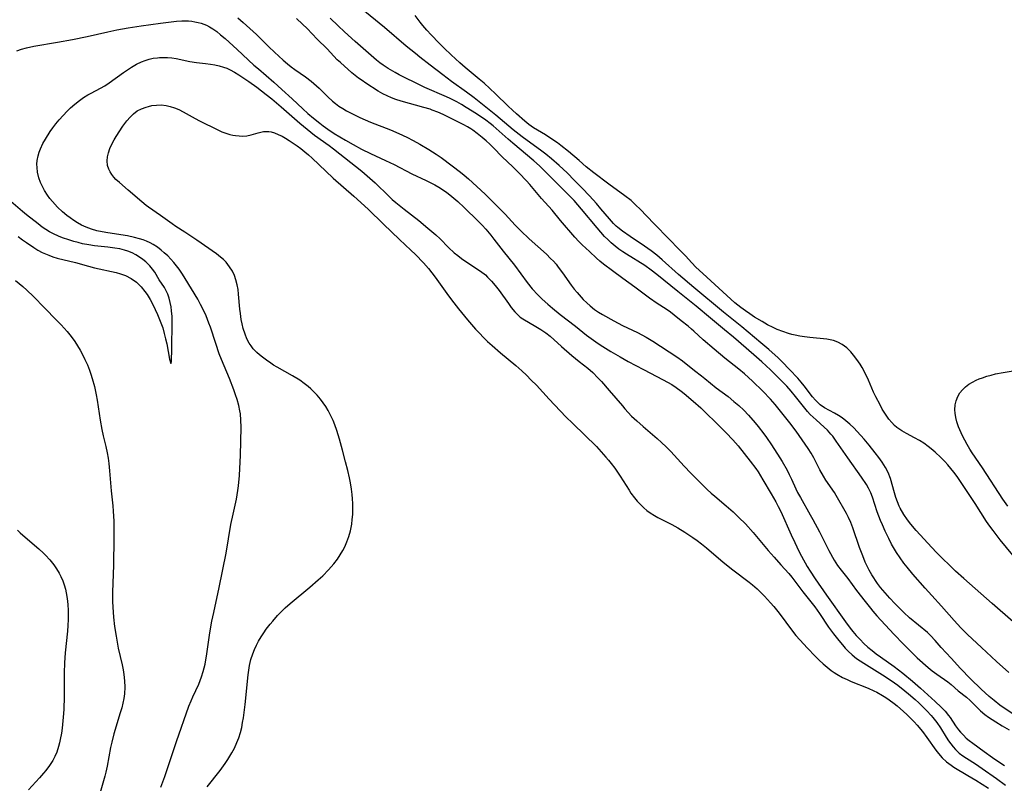
# Model space of a CAD drawing. Units: inches. Extents: x 2140010 to 2145401, y 198037 to 203530.
# Drawn here: x 2140883 to 2141030, y 200812 to 200925 of the extents above; entities that cross this region are included whole.
import ezdxf

# ---------------------------------------------------------------- set-up
doc = ezdxf.new("R2010")
doc.units = ezdxf.units.IN
doc.header["$MEASUREMENT"] = 0
doc.layers.add('c_09_T14S_R21E', color=16, linetype='Continuous')

msp = doc.modelspace()

# ---------------------------------------------------------------- linework, layer by layer
at = {"layer": 'c_09_T14S_R21E'}
for points in [[(2141030.89, 200835.72, 918), (2141027.8, 200838.43, 918), (2141023.57, 200842.17, 918), (2141022.35, 200843.27, 918), (2141019.52, 200846.04, 918), (2141018.83, 200846.77, 918), (2141016.51, 200849.28, 918), (2141015.73, 200850.22, 918), (2141015.22, 200850.89, 918), (2141014.69, 200851.66, 918), (2141014.14, 200852.61, 918), (2141013.99, 200852.93, 918), (2141013.73, 200853.56, 918), (2141013.49, 200854.21, 918), (2141013.29, 200854.87, 918), (2141012.67, 200856.99, 918), (2141012.33, 200857.88, 918), (2141011.93, 200858.66, 918), (2141011.45, 200859.42, 918), (2141010.95, 200860.13, 918), (2141010.41, 200860.84, 918), (2141009.51, 200861.97, 918), (2141008.78, 200862.86, 918), (2141007.76, 200864.01, 918), (2141007.25, 200864.53, 918), (2141006.66, 200865.08, 918), (2141006.05, 200865.6, 918), (2141005.51, 200866, 918), (2141004.95, 200866.36, 918), (2141004.39, 200866.7, 918), (2141002.91, 200867.51, 918), (2141002.24, 200867.96, 918), (2141001.98, 200868.18, 918), (2141001.53, 200868.63, 918), (2141001.12, 200869.12, 918), (2140999.89, 200870.76, 918), (2140999.44, 200871.33, 918), (2140998.92, 200871.93, 918), (2140997.71, 200873.21, 918), (2140996.6, 200874.35, 918), (2140996.01, 200874.91, 918), (2140994.61, 200876.16, 918), (2140993.45, 200877.16, 918), (2140990.63, 200879.51, 918), (2140987.86, 200881.73, 918), (2140983.46, 200885.38, 918), (2140981.21, 200887.31, 918), (2140978.79, 200889.48, 918), (2140977.96, 200890.17, 918), (2140977.13, 200890.82, 918), (2140976.15, 200891.51, 918), (2140974, 200892.95, 918), (2140972.86, 200893.74, 918), (2140972.2, 200894.27, 918), (2140971.93, 200894.5, 918), (2140971.54, 200894.89, 918), (2140970.94, 200895.55, 918), (2140969.67, 200897.07, 918), (2140969.02, 200897.83, 918), (2140967.99, 200898.97, 918), (2140966.91, 200900.12, 918), (2140965.77, 200901.28, 918), (2140964.64, 200902.38, 918), (2140963.47, 200903.48, 918), (2140962.33, 200904.49, 918), (2140961.48, 200905.18, 918), (2140960.89, 200905.64, 918), (2140957.98, 200907.74, 918), (2140956.62, 200908.78, 918), (2140954.05, 200910.96, 918), (2140950.83, 200913.55, 918), (2140949.7, 200914.4, 918), (2140947.49, 200915.97, 918), (2140946.18, 200916.95, 918), (2140944.32, 200918.4, 918), (2140942.79, 200919.57, 918), (2140942.11, 200920.1, 918), (2140940.74, 200921.22, 918), (2140937.52, 200924, 918), (2140934.07, 200926.8, 918)], [(2140915.72, 200925.4, 914), (2140916.55, 200924.71, 914), (2140918.5, 200922.96, 914), (2140919.22, 200922.27, 914), (2140920.36, 200921.12, 914), (2140921.19, 200920.31, 914), (2140922.47, 200919.11, 914), (2140923.1, 200918.56, 914), (2140923.65, 200918.13, 914), (2140924.21, 200917.73, 914), (2140925.79, 200916.63, 914), (2140926.63, 200915.99, 914), (2140927.01, 200915.68, 914), (2140927.82, 200914.96, 914), (2140929.13, 200913.67, 914), (2140929.78, 200913.06, 914), (2140930.25, 200912.68, 914), (2140930.77, 200912.3, 914), (2140931.32, 200911.94, 914), (2140931.88, 200911.61, 914), (2140932.56, 200911.25, 914), (2140933.88, 200910.62, 914), (2140935.45, 200909.94, 914), (2140938.4, 200908.76, 914), (2140939.67, 200908.23, 914), (2140940.83, 200907.7, 914), (2140941.79, 200907.21, 914), (2140942.79, 200906.64, 914), (2140944.12, 200905.86, 914), (2140945.22, 200905.17, 914), (2140945.94, 200904.68, 914), (2140947.58, 200903.43, 914), (2140948.84, 200902.5, 914), (2140949.38, 200902.06, 914), (2140949.99, 200901.53, 914), (2140952.48, 200899.23, 914), (2140955.46, 200896.24, 914), (2140956.93, 200894.63, 914), (2140957.78, 200893.78, 914), (2140959, 200892.62, 914), (2140961.57, 200890.3, 914), (2140962.21, 200889.68, 914), (2140962.62, 200889.26, 914), (2140963.01, 200888.82, 914), (2140963.35, 200888.4, 914), (2140963.99, 200887.55, 914), (2140965.27, 200885.72, 914), (2140965.7, 200885.15, 914), (2140966.13, 200884.63, 914), (2140967.06, 200883.61, 914), (2140967.56, 200883.1, 914), (2140968.08, 200882.63, 914), (2140968.71, 200882.13, 914), (2140969.34, 200881.71, 914), (2140969.9, 200881.37, 914), (2140971.6, 200880.41, 914), (2140972.88, 200879.75, 914), (2140975.12, 200878.67, 914), (2140975.76, 200878.35, 914), (2140976.38, 200878, 914), (2140977.4, 200877.38, 914), (2140980.94, 200875.08, 914), (2140981.77, 200874.49, 914), (2140983.56, 200873.07, 914), (2140984.63, 200872.25, 914), (2140985.11, 200871.86, 914), (2140986.78, 200870.48, 914), (2140988.56, 200869.17, 914), (2140989.43, 200868.47, 914), (2140990.14, 200867.85, 914), (2140990.89, 200867.15, 914), (2140991.62, 200866.4, 914), (2140992.57, 200865.29, 914), (2140993.03, 200864.73, 914), (2140993.89, 200863.63, 914), (2140994.28, 200863.09, 914), (2140995.02, 200861.99, 914), (2140996.27, 200860.06, 914), (2140996.61, 200859.52, 914), (2140997.32, 200858.26, 914), (2140997.66, 200857.62, 914), (2140997.99, 200856.91, 914), (2140998.63, 200855.48, 914), (2140998.89, 200854.95, 914), (2140999.3, 200854.2, 914), (2141000.78, 200851.61, 914), (2141001.15, 200850.94, 914), (2141002.13, 200849.08, 914), (2141003.55, 200846.3, 914), (2141004.33, 200844.89, 914), (2141004.82, 200844.12, 914), (2141005.35, 200843.39, 914), (2141006.33, 200842.15, 914), (2141007.66, 200840.38, 914), (2141008.95, 200838.74, 914), (2141009.71, 200837.75, 914), (2141010.05, 200837.32, 914), (2141010.65, 200836.61, 914), (2141013.18, 200833.9, 914), (2141014.64, 200832.43, 914), (2141015.71, 200831.33, 914), (2141016.65, 200830.41, 914), (2141018.31, 200828.97, 914), (2141018.89, 200828.48, 914), (2141019.56, 200827.97, 914), (2141021.21, 200826.8, 914), (2141021.68, 200826.41, 914), (2141022.76, 200825.47, 914), (2141023.96, 200824.53, 914), (2141024.51, 200824.07, 914), (2141026.07, 200822.51, 914), (2141026.72, 200821.97, 914), (2141027.27, 200821.57, 914), (2141028.33, 200820.86, 914), (2141029.26, 200820.28, 914), (2141030.3, 200819.71, 914)], [(2141023.1, 200828.79, 914), (2141021.71, 200830.35, 914), (2141020.24, 200831.91, 914), (2141019.34, 200832.95, 914), (2141018.65, 200833.69, 914), (2141018.17, 200834.14, 914), (2141015.52, 200836.34, 914), (2141014.65, 200837.14, 914), (2141014.02, 200837.75, 914), (2141013.33, 200838.45, 914), (2141012.57, 200839.25, 914), (2141011.88, 200840.04, 914), (2141011.22, 200840.85, 914), (2141010.78, 200841.44, 914), (2141009.92, 200842.7, 914), (2141009.52, 200843.4, 914), (2141009.23, 200844, 914), (2141008.95, 200844.61, 914), (2141008.57, 200845.55, 914), (2141008.11, 200846.77, 914), (2141007.1, 200849.7, 914), (2141006.79, 200850.48, 914), (2141006.44, 200851.24, 914), (2141006.14, 200851.83, 914), (2141004.63, 200854.49, 914), (2141004.37, 200854.92, 914), (2141003.1, 200856.77, 914), (2141002.74, 200857.36, 914), (2141002.21, 200858.32, 914), (2141001.31, 200860.08, 914), (2141000.92, 200860.78, 914), (2141000.46, 200861.48, 914), (2140998.67, 200864.04, 914), (2140997.73, 200865.27, 914), (2140996.35, 200867.03, 914), (2140995.56, 200867.99, 914), (2140994.86, 200868.78, 914), (2140993.74, 200869.98, 914), (2140992.21, 200871.48, 914), (2140991, 200872.55, 914), (2140990.17, 200873.23, 914), (2140988.08, 200874.87, 914), (2140986.52, 200876.22, 914), (2140984.87, 200877.6, 914), (2140983.48, 200878.9, 914), (2140983.15, 200879.19, 914), (2140982.63, 200879.62, 914), (2140981.61, 200880.41, 914), (2140980.57, 200881.27, 914), (2140980.01, 200881.7, 914), (2140979.37, 200882.14, 914), (2140978.05, 200883, 914), (2140976.89, 200883.81, 914), (2140974.7, 200885.44, 914), (2140972.91, 200886.7, 914), (2140971.38, 200887.86, 914), (2140970.05, 200888.83, 914), (2140969.52, 200889.26, 914), (2140969.01, 200889.72, 914), (2140967.97, 200890.74, 914), (2140966.88, 200891.73, 914), (2140966.39, 200892.2, 914), (2140965.8, 200892.84, 914), (2140963.66, 200895.31, 914), (2140962.42, 200896.85, 914), (2140960.84, 200898.58, 914), (2140959.61, 200900.08, 914), (2140959.13, 200900.65, 914), (2140958.6, 200901.23, 914), (2140957.53, 200902.36, 914), (2140956.57, 200903.3, 914), (2140955.01, 200904.75, 914), (2140953.72, 200906.09, 914), (2140953.16, 200906.64, 914), (2140952.61, 200907.15, 914), (2140952.05, 200907.63, 914), (2140951.28, 200908.26, 914), (2140950.67, 200908.71, 914), (2140950.33, 200908.94, 914), (2140949.85, 200909.22, 914), (2140949.3, 200909.52, 914), (2140947.24, 200910.57, 914), (2140946.23, 200911.05, 914), (2140945.43, 200911.4, 914), (2140944.62, 200911.72, 914), (2140944.29, 200911.84, 914), (2140943.38, 200912.11, 914), (2140940.02, 200913.02, 914), (2140939.22, 200913.27, 914), (2140938.58, 200913.52, 914), (2140937.92, 200913.82, 914), (2140937.29, 200914.15, 914), (2140936.61, 200914.54, 914), (2140934.76, 200915.72, 914), (2140934.2, 200916.09, 914), (2140933.66, 200916.47, 914), (2140933.17, 200916.86, 914), (2140932.69, 200917.27, 914), (2140930.97, 200918.78, 914), (2140930.52, 200919.2, 914), (2140929.02, 200920.81, 914), (2140927.52, 200922.27, 914), (2140926.04, 200923.84, 914), (2140925.37, 200924.46, 914), (2140924.44, 200925.3, 914)], [(2141030.25, 200828.21, 916), (2141028.43, 200829.84, 916), (2141026.2, 200831.94, 916), (2141024.15, 200833.84, 916), (2141023.12, 200834.86, 916), (2141022.13, 200835.93, 916), (2141020.28, 200838.06, 916), (2141018.83, 200839.62, 916), (2141017.85, 200840.71, 916), (2141016.02, 200842.79, 916), (2141015.15, 200843.84, 916), (2141014.69, 200844.43, 916), (2141014.12, 200845.23, 916), (2141013.58, 200846.05, 916), (2141012.86, 200847.27, 916), (2141012.42, 200848.1, 916), (2141011.88, 200849.21, 916), (2141011.48, 200850.11, 916), (2141011.22, 200850.76, 916), (2141010.73, 200852.07, 916), (2141010.03, 200854.22, 916), (2141009.76, 200854.89, 916), (2141009.43, 200855.56, 916), (2141009.11, 200856.12, 916), (2141008.39, 200857.21, 916), (2141006.37, 200860.06, 916), (2141004.64, 200862.56, 916), (2141004.1, 200863.29, 916), (2141003.85, 200863.6, 916), (2141003.31, 200864.17, 916), (2141002.85, 200864.62, 916), (2141001.64, 200865.7, 916), (2141001.2, 200866.11, 916), (2141000.77, 200866.54, 916), (2141000.37, 200866.98, 916), (2140999.98, 200867.44, 916), (2140998.58, 200869.2, 916), (2140997.92, 200870, 916), (2140997.28, 200870.7, 916), (2140996.01, 200872, 916), (2140994.86, 200873.13, 916), (2140993.58, 200874.32, 916), (2140992.39, 200875.38, 916), (2140989.37, 200877.98, 916), (2140988.04, 200879.09, 916), (2140985.96, 200880.8, 916), (2140983.84, 200882.58, 916), (2140981.1, 200884.77, 916), (2140977.99, 200887.31, 916), (2140977.16, 200887.95, 916), (2140976.18, 200888.62, 916), (2140973.5, 200890.3, 916), (2140972.92, 200890.68, 916), (2140972.35, 200891.08, 916), (2140971.79, 200891.5, 916), (2140971.18, 200892.02, 916), (2140970.69, 200892.48, 916), (2140970.21, 200892.96, 916), (2140969.65, 200893.58, 916), (2140969.11, 200894.22, 916), (2140966.79, 200897.02, 916), (2140965.68, 200898.28, 916), (2140964.61, 200899.38, 916), (2140960.99, 200903.01, 916), (2140960.55, 200903.43, 916), (2140959.72, 200904.17, 916), (2140956.57, 200906.8, 916), (2140955.9, 200907.38, 916), (2140954.12, 200908.98, 916), (2140953.66, 200909.38, 916), (2140953.2, 200909.74, 916), (2140952.57, 200910.2, 916), (2140951.17, 200911.15, 916), (2140949.67, 200912.11, 916), (2140948.98, 200912.53, 916), (2140948.29, 200912.93, 916), (2140947.28, 200913.44, 916), (2140946.74, 200913.69, 916), (2140943.5, 200915.09, 916), (2140942.02, 200915.79, 916), (2140940.72, 200916.43, 916), (2140939.71, 200916.96, 916), (2140939.12, 200917.28, 916), (2140938.07, 200917.9, 916), (2140937.34, 200918.39, 916), (2140936.84, 200918.75, 916), (2140936.36, 200919.13, 916), (2140935.53, 200919.8, 916), (2140934.74, 200920.49, 916), (2140933.18, 200921.91, 916), (2140931.58, 200923.34, 916), (2140930.63, 200924.22, 916), (2140929.47, 200925.34, 916)], [(2141030.87, 200845.65, 920), (2141029, 200847.9, 920), (2141027.93, 200849.27, 920), (2141027.43, 200849.94, 920), (2141026.96, 200850.63, 920), (2141025.26, 200853.29, 920), (2141022.58, 200857.3, 920), (2141022.11, 200857.95, 920), (2141021.65, 200858.51, 920), (2141021.21, 200859.03, 920), (2141020.76, 200859.54, 920), (2141020.19, 200860.13, 920), (2141019.35, 200860.93, 920), (2141018.74, 200861.44, 920), (2141018.3, 200861.78, 920), (2141017.66, 200862.24, 920), (2141016.98, 200862.67, 920), (2141016.28, 200863.07, 920), (2141015.08, 200863.69, 920), (2141014.39, 200864.07, 920), (2141013.91, 200864.39, 920), (2141013.61, 200864.61, 920), (2141013.3, 200864.88, 920), (2141012.87, 200865.33, 920), (2141012.46, 200865.83, 920), (2141012.26, 200866.1, 920), (2141011.86, 200866.7, 920), (2141011.47, 200867.33, 920), (2141011.14, 200867.93, 920), (2141010.53, 200869.12, 920), (2141010.18, 200869.85, 920), (2141009.42, 200871.6, 920), (2141008.97, 200872.57, 920), (2141008.46, 200873.51, 920), (2141008.17, 200873.98, 920), (2141007.71, 200874.68, 920), (2141007.21, 200875.35, 920), (2141006.81, 200875.81, 920), (2141006.19, 200876.4, 920), (2141005.52, 200876.9, 920), (2141004.88, 200877.24, 920), (2141004.21, 200877.49, 920), (2141003.73, 200877.61, 920), (2141003.23, 200877.69, 920), (2141000.7, 200877.93, 920), (2140999.91, 200878.03, 920), (2140999.22, 200878.14, 920), (2140998.53, 200878.28, 920), (2140998.03, 200878.4, 920), (2140997.54, 200878.54, 920), (2140996.69, 200878.82, 920), (2140995.86, 200879.16, 920), (2140995.28, 200879.42, 920), (2140994.44, 200879.85, 920), (2140993.61, 200880.32, 920), (2140992.51, 200880.99, 920), (2140991.79, 200881.46, 920), (2140991.13, 200881.92, 920), (2140990.48, 200882.39, 920), (2140989.58, 200883.12, 920), (2140988.99, 200883.63, 920), (2140984.79, 200887.43, 920), (2140983.78, 200888.37, 920), (2140983.16, 200889.03, 920), (2140982.23, 200890.05, 920), (2140981.22, 200891.12, 920), (2140979.87, 200892.51, 920), (2140977.53, 200894.87, 920), (2140975.5, 200897.02, 920), (2140974.88, 200897.62, 920), (2140974.15, 200898.27, 920), (2140973.24, 200898.98, 920), (2140970.86, 200900.7, 920), (2140968.61, 200902.39, 920), (2140967.5, 200903.31, 920), (2140966.46, 200904.21, 920), (2140964.84, 200905.57, 920), (2140963.72, 200906.47, 920), (2140963.21, 200906.86, 920), (2140962.26, 200907.51, 920), (2140961.42, 200908.03, 920), (2140960.24, 200908.73, 920), (2140959.67, 200909.1, 920), (2140958.99, 200909.58, 920), (2140958.38, 200910.08, 920), (2140957.14, 200911.15, 920), (2140956.52, 200911.71, 920), (2140955.88, 200912.32, 920), (2140954.03, 200914.12, 920), (2140952.31, 200915.7, 920), (2140951.6, 200916.3, 920), (2140949.5, 200918.02, 920), (2140948.7, 200918.73, 920), (2140947.42, 200919.91, 920), (2140946.41, 200920.89, 920), (2140945.66, 200921.64, 920), (2140944.47, 200922.87, 920), (2140943.83, 200923.57, 920), (2140943.22, 200924.27, 920), (2140942.84, 200924.75, 920), (2140942.06, 200925.76, 920)], [(2140882.91, 200920.5, 916), (2140883.62, 200920.76, 916), (2140884.34, 200920.97, 916), (2140885.42, 200921.2, 916), (2140888.98, 200921.79, 916), (2140891.2, 200922.19, 916), (2140893.36, 200922.64, 916), (2140896.45, 200923.35, 916), (2140897.77, 200923.61, 916), (2140899.44, 200923.91, 916), (2140901.38, 200924.22, 916), (2140904.27, 200924.62, 916), (2140906.65, 200924.9, 916), (2140907.4, 200924.95, 916), (2140907.9, 200924.96, 916), (2140908.39, 200924.95, 916), (2140908.89, 200924.9, 916), (2140909.38, 200924.83, 916), (2140909.85, 200924.73, 916), (2140910.32, 200924.6, 916), (2140911.11, 200924.3, 916), (2140911.55, 200924.08, 916), (2140912.04, 200923.78, 916), (2140912.62, 200923.36, 916), (2140913.19, 200922.91, 916), (2140913.85, 200922.35, 916), (2140915.65, 200920.73, 916), (2140918.14, 200918.4, 916), (2140918.79, 200917.82, 916), (2140921.09, 200915.85, 916), (2140922.28, 200914.79, 916), (2140923.79, 200913.4, 916), (2140925.41, 200911.88, 916), (2140926.15, 200911.21, 916), (2140926.96, 200910.52, 916), (2140927.91, 200909.76, 916), (2140928.43, 200909.36, 916), (2140929.09, 200908.9, 916), (2140930.07, 200908.26, 916), (2140931.72, 200907.27, 916), (2140932.86, 200906.61, 916), (2140934.13, 200905.92, 916), (2140935.47, 200905.25, 916), (2140937.66, 200904.24, 916), (2140938.95, 200903.62, 916), (2140941.57, 200902.27, 916), (2140943.71, 200901.28, 916), (2140944.32, 200900.98, 916), (2140945, 200900.62, 916), (2140945.58, 200900.28, 916), (2140946.14, 200899.92, 916), (2140946.77, 200899.48, 916), (2140947.24, 200899.13, 916), (2140947.83, 200898.65, 916), (2140948.4, 200898.15, 916), (2140949.36, 200897.24, 916), (2140951.46, 200895.21, 916), (2140952.03, 200894.62, 916), (2140952.59, 200894.01, 916), (2140953.31, 200893.15, 916), (2140953.77, 200892.57, 916), (2140955.17, 200890.79, 916), (2140956.86, 200888.67, 916), (2140958.73, 200886.11, 916), (2140959.48, 200885.17, 916), (2140960.32, 200884.28, 916), (2140960.95, 200883.66, 916), (2140961.79, 200882.89, 916), (2140962.49, 200882.29, 916), (2140963.62, 200881.37, 916), (2140965.89, 200879.62, 916), (2140967.55, 200878.31, 916), (2140968.57, 200877.55, 916), (2140969.27, 200877.06, 916), (2140969.97, 200876.62, 916), (2140971.15, 200875.89, 916), (2140972.54, 200875.08, 916), (2140973.74, 200874.4, 916), (2140975.98, 200873.2, 916), (2140978.9, 200871.68, 916), (2140979.56, 200871.32, 916), (2140980.2, 200870.95, 916), (2140980.87, 200870.51, 916), (2140981.58, 200869.99, 916), (2140982.05, 200869.62, 916), (2140983.38, 200868.52, 916), (2140984.51, 200867.51, 916), (2140987.55, 200864.54, 916), (2140988.28, 200863.79, 916), (2140989.28, 200862.73, 916), (2140990.05, 200861.86, 916), (2140991.84, 200859.6, 916), (2140992.68, 200858.5, 916), (2140993.03, 200857.99, 916), (2140993.74, 200856.84, 916), (2140994.98, 200854.73, 916), (2140995.66, 200853.53, 916), (2140996.01, 200852.87, 916), (2140996.38, 200852.09, 916), (2140997.93, 200848.64, 916), (2140998.47, 200847.49, 916), (2140999.09, 200846.24, 916), (2140999.48, 200845.49, 916), (2141000.33, 200843.96, 916), (2141000.75, 200843.26, 916), (2141001.49, 200842.13, 916), (2141003.19, 200839.68, 916), (2141006, 200835.75, 916), (2141006.71, 200834.81, 916), (2141007.11, 200834.31, 916), (2141007.61, 200833.72, 916), (2141008.17, 200833.11, 916), (2141008.75, 200832.53, 916), (2141009.34, 200831.98, 916), (2141009.95, 200831.46, 916), (2141010.56, 200830.98, 916), (2141011.19, 200830.52, 916), (2141013.24, 200829.08, 916), (2141013.89, 200828.59, 916), (2141014.5, 200828.1, 916), (2141015.96, 200826.9, 916), (2141017.15, 200825.89, 916), (2141019.34, 200823.91, 916), (2141020.24, 200823.06, 916), (2141020.79, 200822.46, 916), (2141021.3, 200821.84, 916), (2141021.53, 200821.53, 916), (2141022.35, 200820.3, 916), (2141022.78, 200819.71, 916), (2141023.08, 200819.34, 916), (2141023.51, 200818.88, 916), (2141023.95, 200818.48, 916), (2141024.4, 200818.09, 916), (2141024.9, 200817.7, 916), (2141026.59, 200816.47, 916), (2141027.83, 200815.59, 916), (2141028.49, 200815.14, 916), (2141029.64, 200814.41, 916)], [(2140904.3, 200811.18, 918), (2140904.88, 200812.75, 918), (2140906.63, 200817.98, 918), (2140908.48, 200823.2, 918), (2140908.79, 200823.99, 918), (2140909.06, 200824.61, 918), (2140909.94, 200826.46, 918), (2140910.16, 200827, 918), (2140910.36, 200827.56, 918), (2140910.6, 200828.34, 918), (2140910.87, 200829.46, 918), (2140911.14, 200831, 918), (2140911.6, 200834.11, 918), (2140911.9, 200835.83, 918), (2140912.16, 200837.13, 918), (2140912.96, 200840.82, 918), (2140913.99, 200845.94, 918), (2140914.71, 200850.16, 918), (2140915.03, 200851.74, 918), (2140915.52, 200853.96, 918), (2140915.65, 200854.6, 918), (2140915.76, 200855.24, 918), (2140915.84, 200855.92, 918), (2140915.97, 200857.48, 918), (2140916.14, 200860.48, 918), (2140916.2, 200862.49, 918), (2140916.22, 200864.64, 918), (2140916.2, 200865.65, 918), (2140916.12, 200866.6, 918), (2140916.06, 200867.08, 918), (2140915.9, 200867.85, 918), (2140915.65, 200868.75, 918), (2140915.41, 200869.45, 918), (2140915.16, 200870.16, 918), (2140914.48, 200871.88, 918), (2140913.31, 200874.67, 918), (2140912.98, 200875.54, 918), (2140912.45, 200877.08, 918), (2140911.66, 200879.49, 918), (2140911.45, 200880.08, 918), (2140911.02, 200881.17, 918), (2140910.61, 200882.1, 918), (2140910.22, 200882.86, 918), (2140909.8, 200883.62, 918), (2140907.92, 200886.71, 918), (2140907.52, 200887.34, 918), (2140907.01, 200888.1, 918), (2140906.64, 200888.59, 918), (2140906.25, 200889.07, 918), (2140905.8, 200889.58, 918), (2140905.32, 200890.06, 918), (2140904.82, 200890.53, 918), (2140904.36, 200890.92, 918), (2140903.79, 200891.35, 918), (2140903.19, 200891.74, 918), (2140902.7, 200892, 918), (2140902.2, 200892.24, 918), (2140901.67, 200892.45, 918), (2140901.13, 200892.62, 918), (2140900.41, 200892.82, 918), (2140899.35, 200893.04, 918), (2140896.41, 200893.48, 918), (2140895.59, 200893.62, 918), (2140894.8, 200893.8, 918), (2140894.02, 200894.02, 918), (2140893.19, 200894.33, 918), (2140892.53, 200894.64, 918), (2140891.94, 200894.97, 918), (2140891.36, 200895.34, 918), (2140890.85, 200895.7, 918), (2140890.35, 200896.07, 918), (2140889.7, 200896.61, 918), (2140888.96, 200897.31, 918), (2140888.23, 200898.12, 918), (2140887.84, 200898.59, 918), (2140887.47, 200899.09, 918), (2140887.03, 200899.76, 918), (2140886.71, 200900.35, 918), (2140886.45, 200900.94, 918), (2140886.2, 200901.68, 918), (2140886, 200902.49, 918), (2140885.92, 200903.17, 918), (2140885.9, 200903.7, 918), (2140885.94, 200904.24, 918), (2140886.06, 200904.92, 918), (2140886.21, 200905.45, 918), (2140886.41, 200905.96, 918), (2140886.79, 200906.75, 918), (2140887.15, 200907.38, 918), (2140887.89, 200908.56, 918), (2140888.25, 200909.08, 918), (2140888.71, 200909.68, 918), (2140889.19, 200910.27, 918), (2140889.78, 200910.93, 918), (2140890.39, 200911.56, 918), (2140890.89, 200912.04, 918), (2140891.54, 200912.6, 918), (2140892.21, 200913.13, 918), (2140892.82, 200913.57, 918), (2140893.45, 200913.97, 918), (2140893.94, 200914.25, 918), (2140895.33, 200914.96, 918), (2140895.98, 200915.32, 918), (2140896.64, 200915.76, 918), (2140898.77, 200917.32, 918), (2140899.96, 200918.11, 918), (2140900.68, 200918.53, 918), (2140901.43, 200918.89, 918), (2140901.98, 200919.1, 918), (2140902.55, 200919.27, 918), (2140903.17, 200919.4, 918), (2140903.79, 200919.49, 918), (2140904.13, 200919.52, 918), (2140904.72, 200919.53, 918), (2140905.31, 200919.52, 918), (2140905.96, 200919.45, 918), (2140906.6, 200919.35, 918), (2140908.61, 200918.94, 918), (2140909.58, 200918.79, 918), (2140910.96, 200918.63, 918), (2140911.66, 200918.54, 918), (2140912.33, 200918.42, 918), (2140912.98, 200918.28, 918), (2140913.62, 200918.1, 918), (2140914.1, 200917.93, 918), (2140914.58, 200917.71, 918), (2140915.23, 200917.35, 918), (2140915.87, 200916.96, 918), (2140917.39, 200915.98, 918), (2140918.58, 200915.12, 918), (2140919.95, 200914.05, 918), (2140920.79, 200913.37, 918), (2140922.18, 200912.18, 918), (2140924.94, 200909.77, 918), (2140926.03, 200908.86, 918), (2140927.15, 200908, 918), (2140929.29, 200906.47, 918), (2140929.95, 200905.97, 918), (2140934.14, 200902.65, 918), (2140934.96, 200901.95, 918), (2140936.14, 200900.89, 918), (2140938.17, 200898.94, 918), (2140938.69, 200898.45, 918), (2140939.21, 200897.98, 918), (2140940.43, 200896.99, 918), (2140942.61, 200895.31, 918), (2140943.99, 200894.18, 918), (2140945.14, 200893.19, 918), (2140945.78, 200892.59, 918), (2140947.04, 200891.33, 918), (2140947.9, 200890.53, 918), (2140948.42, 200890.11, 918), (2140948.96, 200889.7, 918), (2140949.61, 200889.25, 918), (2140951.79, 200887.79, 918), (2140952.51, 200887.23, 918), (2140952.84, 200886.93, 918), (2140953.43, 200886.31, 918), (2140953.99, 200885.65, 918), (2140954.54, 200884.94, 918), (2140955.93, 200882.98, 918), (2140956.36, 200882.41, 918), (2140956.88, 200881.76, 918), (2140957.28, 200881.34, 918), (2140957.7, 200880.97, 918), (2140958.06, 200880.72, 918), (2140960.03, 200879.58, 918), (2140960.77, 200879.12, 918), (2140961.5, 200878.62, 918), (2140962.12, 200878.13, 918), (2140963.82, 200876.61, 918), (2140965.38, 200875.27, 918), (2140966.46, 200874.37, 918), (2140967.72, 200873.39, 918), (2140968.48, 200872.74, 918), (2140969.23, 200871.98, 918), (2140969.74, 200871.42, 918), (2140970.92, 200870.08, 918), (2140972.86, 200867.78, 918), (2140973.25, 200867.34, 918), (2140974.24, 200866.29, 918), (2140975.01, 200865.56, 918), (2140975.95, 200864.71, 918), (2140978.03, 200862.93, 918), (2140978.66, 200862.38, 918), (2140979.36, 200861.71, 918), (2140980.05, 200861.01, 918), (2140982.05, 200858.83, 918), (2140983.03, 200857.8, 918), (2140985.46, 200855.39, 918), (2140986.07, 200854.83, 918), (2140986.58, 200854.39, 918), (2140988.27, 200852.97, 918), (2140989.32, 200852.04, 918), (2140990.18, 200851.23, 918), (2140991.13, 200850.27, 918), (2140992.27, 200849.02, 918), (2140994.54, 200846.32, 918), (2140995.42, 200845.31, 918), (2140996.4, 200844.21, 918), (2140997.6, 200842.91, 918), (2140998.05, 200842.38, 918), (2140999.69, 200840.21, 918), (2141001.46, 200837.94, 918), (2141002.13, 200836.98, 918), (2141003.49, 200834.95, 918), (2141004.22, 200833.94, 918), (2141005, 200832.95, 918), (2141005.55, 200832.31, 918), (2141005.97, 200831.84, 918), (2141006.41, 200831.4, 918), (2141007.02, 200830.83, 918), (2141007.66, 200830.31, 918), (2141008.18, 200829.93, 918), (2141008.71, 200829.57, 918), (2141010.71, 200828.36, 918), (2141011.92, 200827.6, 918), (2141013.29, 200826.67, 918), (2141013.77, 200826.32, 918), (2141014.81, 200825.51, 918), (2141015.38, 200825.05, 918), (2141016.33, 200824.22, 918), (2141016.88, 200823.72, 918), (2141018.1, 200822.54, 918), (2141018.74, 200821.83, 918), (2141018.99, 200821.53, 918), (2141019.56, 200820.77, 918), (2141020.1, 200819.98, 918), (2141020.95, 200818.62, 918), (2141021.32, 200818.05, 918), (2141021.63, 200817.62, 918), (2141021.98, 200817.18, 918), (2141022.35, 200816.77, 918), (2141022.65, 200816.48, 918), (2141022.91, 200816.24, 918), (2141023.42, 200815.85, 918), (2141023.97, 200815.48, 918), (2141025.31, 200814.63, 918), (2141026.31, 200813.96, 918), (2141028.43, 200812.46, 918), (2141029.77, 200811.49, 918)], [(2140911.2, 200811.23, 920), (2140913.14, 200813.66, 920), (2140913.88, 200814.68, 920), (2140914.27, 200815.28, 920), (2140914.86, 200816.27, 920), (2140915.23, 200816.99, 920), (2140915.6, 200817.8, 920), (2140915.89, 200818.53, 920), (2140916.13, 200819.29, 920), (2140916.32, 200820.06, 920), (2140916.46, 200820.76, 920), (2140916.59, 200821.48, 920), (2140916.84, 200823.47, 920), (2140917.28, 200827.87, 920), (2140917.5, 200829.24, 920), (2140917.69, 200830.12, 920), (2140917.95, 200830.98, 920), (2140918.21, 200831.63, 920), (2140918.5, 200832.25, 920), (2140918.83, 200832.85, 920), (2140919.2, 200833.49, 920), (2140919.61, 200834.11, 920), (2140919.97, 200834.64, 920), (2140920.55, 200835.4, 920), (2140920.92, 200835.83, 920), (2140921.65, 200836.65, 920), (2140922.39, 200837.41, 920), (2140922.77, 200837.79, 920), (2140923.54, 200838.47, 920), (2140926.44, 200840.86, 920), (2140927.7, 200841.95, 920), (2140928.37, 200842.58, 920), (2140929.2, 200843.43, 920), (2140929.99, 200844.34, 920), (2140930.53, 200845.04, 920), (2140930.96, 200845.68, 920), (2140931.35, 200846.34, 920), (2140931.62, 200846.86, 920), (2140931.95, 200847.61, 920), (2140932.23, 200848.39, 920), (2140932.46, 200849.23, 920), (2140932.66, 200850.23, 920), (2140932.75, 200850.95, 920), (2140932.81, 200851.68, 920), (2140932.84, 200852.64, 920), (2140932.83, 200853.32, 920), (2140932.8, 200853.99, 920), (2140932.74, 200854.66, 920), (2140932.63, 200855.43, 920), (2140932.47, 200856.38, 920), (2140932.32, 200857.09, 920), (2140932.07, 200858.18, 920), (2140931.75, 200859.51, 920), (2140931.3, 200861.22, 920), (2140930.86, 200862.83, 920), (2140930.45, 200864.15, 920), (2140930.16, 200864.96, 920), (2140929.88, 200865.64, 920), (2140929.58, 200866.31, 920), (2140929.16, 200867.11, 920), (2140928.81, 200867.69, 920), (2140928.43, 200868.26, 920), (2140928.01, 200868.8, 920), (2140927.52, 200869.38, 920), (2140926.99, 200869.93, 920), (2140926.59, 200870.31, 920), (2140926.2, 200870.65, 920), (2140925.58, 200871.14, 920), (2140924.94, 200871.59, 920), (2140923.85, 200872.27, 920), (2140921.59, 200873.55, 920), (2140921.06, 200873.86, 920), (2140920.63, 200874.14, 920), (2140919.99, 200874.58, 920), (2140919.39, 200875.04, 920), (2140918.97, 200875.37, 920), (2140918.58, 200875.72, 920), (2140918.02, 200876.29, 920), (2140917.7, 200876.7, 920), (2140917.43, 200877.12, 920), (2140917.1, 200877.76, 920), (2140916.82, 200878.43, 920), (2140916.54, 200879.3, 920), (2140916.38, 200879.96, 920), (2140916.25, 200880.62, 920), (2140916.12, 200881.49, 920), (2140916.04, 200882.18, 920), (2140915.86, 200884.4, 920), (2140915.78, 200885.09, 920), (2140915.65, 200885.79, 920), (2140915.46, 200886.5, 920), (2140915.23, 200887.16, 920), (2140914.94, 200887.78, 920), (2140914.52, 200888.46, 920), (2140913.99, 200889.11, 920), (2140913.6, 200889.51, 920), (2140913.18, 200889.88, 920), (2140912.56, 200890.37, 920), (2140909.67, 200892.38, 920), (2140907.89, 200893.57, 920), (2140906.54, 200894.44, 920), (2140905.99, 200894.82, 920), (2140904.28, 200896.05, 920), (2140902.46, 200897.3, 920), (2140902.12, 200897.55, 920), (2140901.48, 200898.07, 920), (2140899.47, 200899.83, 920), (2140898.15, 200900.95, 920), (2140897.64, 200901.42, 920), (2140897.31, 200901.77, 920), (2140897.01, 200902.14, 920), (2140896.76, 200902.53, 920), (2140896.56, 200902.96, 920), (2140896.4, 200903.51, 920), (2140896.34, 200904.16, 920), (2140896.38, 200904.77, 920), (2140896.51, 200905.39, 920), (2140896.71, 200906.01, 920), (2140897.06, 200906.76, 920), (2140897.35, 200907.29, 920), (2140897.67, 200907.81, 920), (2140898.67, 200909.32, 920), (2140899.25, 200910.11, 920), (2140899.73, 200910.68, 920), (2140900.26, 200911.18, 920), (2140900.81, 200911.58, 920), (2140901.45, 200911.92, 920), (2140902.13, 200912.17, 920), (2140902.45, 200912.27, 920), (2140902.96, 200912.38, 920), (2140903.66, 200912.47, 920), (2140904.36, 200912.48, 920), (2140905.12, 200912.39, 920), (2140905.69, 200912.27, 920), (2140906.35, 200912.05, 920), (2140907, 200911.79, 920), (2140907.63, 200911.47, 920), (2140909.39, 200910.48, 920), (2140910.06, 200910.13, 920), (2140912.78, 200908.8, 920), (2140913.39, 200908.51, 920), (2140913.96, 200908.28, 920), (2140914.54, 200908.1, 920), (2140914.98, 200908, 920), (2140915.42, 200907.92, 920), (2140915.94, 200907.87, 920), (2140916.46, 200907.86, 920), (2140917.06, 200907.91, 920), (2140917.7, 200908.05, 920), (2140918.74, 200908.35, 920), (2140919.16, 200908.46, 920), (2140919.55, 200908.53, 920), (2140919.95, 200908.56, 920), (2140920.37, 200908.54, 920), (2140920.7, 200908.48, 920), (2140921.18, 200908.35, 920), (2140921.75, 200908.11, 920), (2140922.32, 200907.82, 920), (2140922.83, 200907.53, 920), (2140923.35, 200907.22, 920), (2140924.55, 200906.4, 920), (2140925.09, 200906, 920), (2140925.71, 200905.51, 920), (2140926.23, 200905.06, 920), (2140926.76, 200904.59, 920), (2140928.81, 200902.64, 920), (2140929.92, 200901.62, 920), (2140932.97, 200898.92, 920), (2140935.08, 200897.01, 920), (2140937.36, 200894.79, 920), (2140939.75, 200892.52, 920), (2140941.45, 200890.93, 920), (2140942.12, 200890.26, 920), (2140943.32, 200889.02, 920), (2140944.08, 200888.17, 920), (2140944.57, 200887.56, 920), (2140945.05, 200886.9, 920), (2140946.77, 200884.47, 920), (2140947.47, 200883.55, 920), (2140948.54, 200882.19, 920), (2140949.87, 200880.57, 920), (2140951.06, 200879.21, 920), (2140951.63, 200878.58, 920), (2140952.22, 200877.97, 920), (2140952.85, 200877.36, 920), (2140953.5, 200876.76, 920), (2140954.75, 200875.68, 920), (2140957.06, 200873.78, 920), (2140957.92, 200873.01, 920), (2140958.61, 200872.34, 920), (2140959.33, 200871.63, 920), (2140960.09, 200870.85, 920), (2140961.99, 200868.8, 920), (2140964.45, 200866.19, 920), (2140965.48, 200865.17, 920), (2140969.01, 200861.74, 920), (2140969.73, 200860.98, 920), (2140970.43, 200860.19, 920), (2140970.82, 200859.72, 920), (2140971.2, 200859.24, 920), (2140971.72, 200858.54, 920), (2140972.52, 200857.36, 920), (2140973.86, 200855.26, 920), (2140974.13, 200854.85, 920), (2140974.67, 200854.12, 920), (2140975.05, 200853.67, 920), (2140975.44, 200853.23, 920), (2140976.03, 200852.66, 920), (2140976.49, 200852.27, 920), (2140976.98, 200851.92, 920), (2140977.62, 200851.52, 920), (2140978.15, 200851.23, 920), (2140980.23, 200850.19, 920), (2140981.1, 200849.7, 920), (2140982.12, 200849.06, 920), (2140983.34, 200848.24, 920), (2140983.98, 200847.79, 920), (2140984.61, 200847.32, 920), (2140985.35, 200846.73, 920), (2140987.83, 200844.61, 920), (2140989.25, 200843.44, 920), (2140991.71, 200841.6, 920), (2140992.19, 200841.22, 920), (2140992.89, 200840.61, 920), (2140993.53, 200839.99, 920), (2140993.95, 200839.55, 920), (2140994.86, 200838.55, 920), (2140995.34, 200838, 920), (2140996.14, 200837.01, 920), (2140998.11, 200834.36, 920), (2140998.65, 200833.7, 920), (2140999.2, 200833.08, 920), (2141000.37, 200831.8, 920), (2141001.51, 200830.61, 920), (2141002.09, 200830.04, 920), (2141002.69, 200829.49, 920), (2141003.27, 200828.99, 920), (2141003.87, 200828.52, 920), (2141004.31, 200828.21, 920), (2141004.7, 200827.96, 920), (2141005.55, 200827.49, 920), (2141006.26, 200827.15, 920), (2141006.85, 200826.89, 920), (2141009.37, 200825.88, 920), (2141010.23, 200825.49, 920), (2141010.68, 200825.27, 920), (2141011.51, 200824.81, 920), (2141012, 200824.5, 920), (2141012.49, 200824.17, 920), (2141013.25, 200823.61, 920), (2141013.7, 200823.25, 920), (2141014.64, 200822.44, 920), (2141015.13, 200821.99, 920), (2141015.68, 200821.44, 920), (2141016.22, 200820.87, 920), (2141016.65, 200820.38, 920), (2141017.43, 200819.44, 920), (2141018.08, 200818.57, 920), (2141019.44, 200816.67, 920), (2141019.84, 200816.16, 920), (2141020.39, 200815.52, 920), (2141020.99, 200814.94, 920), (2141021.68, 200814.43, 920), (2141022.12, 200814.15, 920), (2141024.19, 200812.93, 920), (2141025.39, 200812.2, 920), (2141027.23, 200811.04, 920)], [(2140883.12, 200892.93, 916), (2140883.74, 200892.47, 916), (2140884.35, 200892.03, 916), (2140885.44, 200891.29, 916), (2140886.05, 200890.92, 916), (2140886.68, 200890.57, 916), (2140887.16, 200890.35, 916), (2140887.65, 200890.15, 916), (2140888.28, 200889.94, 916), (2140888.93, 200889.75, 916), (2140891.65, 200889.08, 916), (2140893.57, 200888.52, 916), (2140894.45, 200888.29, 916), (2140897.66, 200887.58, 916), (2140898.33, 200887.4, 916), (2140899.07, 200887.14, 916), (2140899.91, 200886.7, 916), (2140900.67, 200886.15, 916), (2140901.4, 200885.45, 916), (2140901.95, 200884.8, 916), (2140902.29, 200884.31, 916), (2140902.73, 200883.6, 916), (2140903.13, 200882.84, 916), (2140903.8, 200881.36, 916), (2140904.11, 200880.63, 916), (2140904.41, 200879.86, 916), (2140904.58, 200879.36, 916), (2140904.82, 200878.56, 916), (2140905.02, 200877.77, 916), (2140905.18, 200877, 916), (2140905.57, 200874.74, 916), (2140905.79, 200874.11, 916), (2140905.91, 200874.38, 916), (2140905.92, 200876.34, 916), (2140905.99, 200880.18, 916), (2140905.97, 200881.09, 916), (2140905.91, 200881.9, 916), (2140905.82, 200882.52, 916), (2140905.69, 200883.16, 916), (2140905.53, 200883.78, 916), (2140905.33, 200884.36, 916), (2140905.1, 200884.88, 916), (2140904.84, 200885.36, 916), (2140904.07, 200886.51, 916), (2140903.39, 200887.65, 916), (2140903.07, 200888.1, 916), (2140902.66, 200888.61, 916), (2140902.08, 200889.17, 916), (2140901.63, 200889.53, 916), (2140901.15, 200889.87, 916), (2140900.6, 200890.22, 916), (2140900.03, 200890.53, 916), (2140899.4, 200890.78, 916), (2140898.93, 200890.93, 916), (2140898.21, 200891.11, 916), (2140897.46, 200891.23, 916), (2140896.43, 200891.36, 916), (2140894.46, 200891.57, 916), (2140893.61, 200891.69, 916), (2140892.69, 200891.87, 916), (2140892.02, 200892.03, 916), (2140891.37, 200892.21, 916), (2140890.49, 200892.49, 916), (2140889.84, 200892.72, 916), (2140889.21, 200892.97, 916), (2140888.27, 200893.39, 916), (2140887.76, 200893.66, 916), (2140887.21, 200893.99, 916), (2140886.69, 200894.35, 916), (2140886.09, 200894.81, 916), (2140884.37, 200896.18, 916), (2140883.76, 200896.66, 916), (2140881.7, 200898.45, 916)], [(2140882.72, 200886.43, 918), (2140883.82, 200885.52, 918), (2140884.4, 200885, 918), (2140885.4, 200884.02, 918), (2140887.02, 200882.35, 918), (2140888.82, 200880.54, 918), (2140889.49, 200879.84, 918), (2140890.37, 200878.86, 918), (2140890.97, 200878.12, 918), (2140891.53, 200877.36, 918), (2140891.94, 200876.73, 918), (2140892.32, 200876.08, 918), (2140892.66, 200875.43, 918), (2140893.04, 200874.66, 918), (2140893.39, 200873.87, 918), (2140893.69, 200873.12, 918), (2140893.91, 200872.5, 918), (2140894.12, 200871.84, 918), (2140894.45, 200870.66, 918), (2140894.72, 200869.43, 918), (2140894.85, 200868.63, 918), (2140895.29, 200865.65, 918), (2140895.54, 200864.3, 918), (2140895.76, 200863.35, 918), (2140896.15, 200861.78, 918), (2140896.35, 200860.82, 918), (2140896.48, 200860.03, 918), (2140896.58, 200859.22, 918), (2140896.69, 200858.15, 918), (2140896.94, 200855.19, 918), (2140897.16, 200852.97, 918), (2140897.22, 200852.16, 918), (2140897.31, 200850.68, 918), (2140897.33, 200849.67, 918), (2140897.34, 200848.17, 918), (2140897.27, 200844.15, 918), (2140897.14, 200840.15, 918), (2140897.15, 200838.69, 918), (2140897.23, 200837.16, 918), (2140897.29, 200836.41, 918), (2140897.44, 200835.04, 918), (2140897.65, 200833.61, 918), (2140897.99, 200831.81, 918), (2140898.56, 200829.34, 918), (2140898.71, 200828.58, 918), (2140898.82, 200827.89, 918), (2140898.92, 200826.96, 918), (2140898.95, 200826.03, 918), (2140898.89, 200825.02, 918), (2140898.79, 200824.34, 918), (2140898.66, 200823.66, 918), (2140898.49, 200822.98, 918), (2140898.28, 200822.21, 918), (2140897.33, 200819.09, 918), (2140897.02, 200817.88, 918), (2140896.85, 200817.09, 918), (2140896.33, 200814.29, 918), (2140896.14, 200813.41, 918), (2140895.99, 200812.84, 918), (2140895.19, 200810.05, 918)], [(2141030.11, 200852.9, 922), (2141029.38, 200853.96, 922), (2141026.36, 200858.58, 922), (2141024.84, 200860.8, 922), (2141024.46, 200861.39, 922), (2141024.07, 200862.04, 922), (2141023.71, 200862.7, 922), (2141023.42, 200863.25, 922), (2141023.17, 200863.79, 922), (2141022.8, 200864.69, 922), (2141022.55, 200865.43, 922), (2141022.39, 200866.08, 922), (2141022.29, 200866.73, 922), (2141022.25, 200867.22, 922), (2141022.29, 200867.93, 922), (2141022.43, 200868.56, 922), (2141022.67, 200869.17, 922), (2141023, 200869.73, 922), (2141023.38, 200870.2, 922), (2141023.83, 200870.63, 922), (2141024.33, 200871.01, 922), (2141024.85, 200871.33, 922), (2141025.41, 200871.6, 922), (2141025.87, 200871.8, 922), (2141026.34, 200871.98, 922), (2141026.98, 200872.2, 922), (2141027.64, 200872.38, 922), (2141028.27, 200872.54, 922), (2141029.41, 200872.76, 922), (2141031.53, 200873.1, 922)], [(2140883.01, 200849.36, 920), (2140883.43, 200848.97, 920), (2140884.51, 200848.02, 920), (2140886.19, 200846.58, 920), (2140886.88, 200845.93, 920), (2140887.19, 200845.63, 920), (2140887.82, 200844.92, 920), (2140888.41, 200844.19, 920), (2140888.83, 200843.58, 920), (2140889.22, 200842.95, 920), (2140889.47, 200842.45, 920), (2140889.73, 200841.84, 920), (2140889.95, 200841.22, 920), (2140890.14, 200840.58, 920), (2140890.26, 200840.03, 920), (2140890.4, 200839.18, 920), (2140890.49, 200838.31, 920), (2140890.54, 200837.43, 920), (2140890.55, 200836.08, 920), (2140890.51, 200835.21, 920), (2140890.45, 200834.34, 920), (2140890.11, 200831.15, 920), (2140890.01, 200829.62, 920), (2140889.97, 200828.15, 920), (2140889.94, 200824.66, 920), (2140889.88, 200822.7, 920), (2140889.81, 200821.56, 920), (2140889.64, 200819.96, 920), (2140889.53, 200819.18, 920), (2140889.37, 200818.27, 920), (2140889.26, 200817.75, 920), (2140889.12, 200817.23, 920), (2140888.85, 200816.39, 920), (2140888.57, 200815.76, 920), (2140888.24, 200815.15, 920), (2140887.76, 200814.4, 920), (2140887.21, 200813.67, 920), (2140886.88, 200813.26, 920), (2140886.29, 200812.59, 920), (2140884.64, 200810.81, 920)], [(2141031.02, 200821.98, 914), (2141029.41, 200823.03, 914), (2141028.94, 200823.37, 914), (2141028.1, 200824.03, 914), (2141027.35, 200824.66, 914), (2141026.16, 200825.74, 914), (2141024.58, 200827.29, 914), (2141023.1, 200828.79, 914)]]:
    msp.add_polyline3d(points, dxfattribs=at)

doc.saveas('drawing.dxf')
